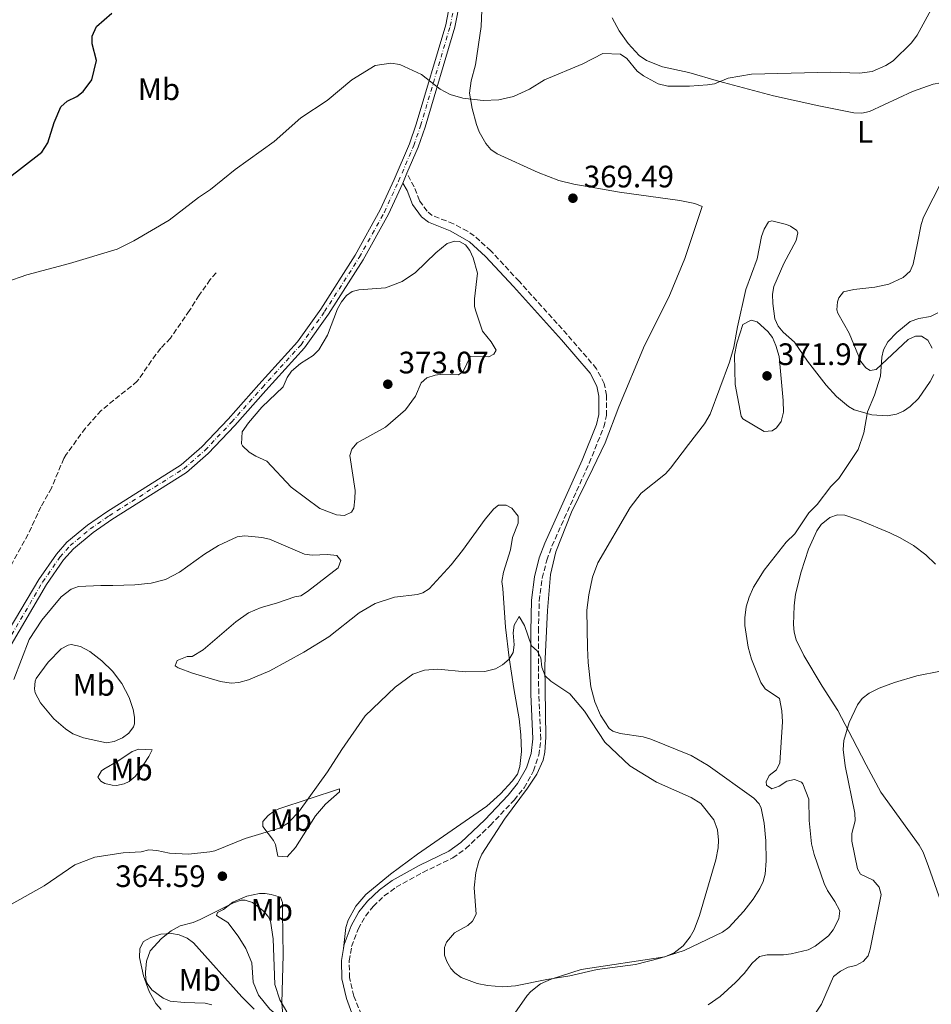
# Model space of a CAD drawing. Units: metres. Extents: x 625375 to 628853, y 4680975 to 4683349.
# Drawn here: x 627654 to 627948, y 4681705 to 4682023 of the extents above; entities that cross this region are included whole.
import ezdxf
from ezdxf.enums import TextEntityAlignment as Align

# ---------------------------------------------------------------- set-up
doc = ezdxf.new("R2010")
doc.units = ezdxf.units.M
doc.header["$MEASUREMENT"] = 0
doc.linetypes.add('DGN Style 3', pattern=[2.435890702152634, 1.739921930109024, -0.6959687720436097])
doc.linetypes.add('DGN Style 4', pattern=[2.7856150101045474, 1.391937544087219, -0.6959687720436097, 0.001739921930109024, -0.6959687720436097])
for name, color, linetype, lineweight in [('Barranco lineal', 142, 'DGN Style 3', 13), ('Camino', 7, 'DGN Style 3', 0), ('Cota de punto acotado terreno', 7, 'Continuous', 0), ('Curva de nivel directora', 30, 'Continuous', 30), ('Curva de nivel intermedia', 30, 'Continuous', 0), ('Eje pista pavimentada', 7, 'DGN Style 4', 0), ('Etiqueta de uso rústico', 92, 'Continuous', 0), ('Línea de cambio de uso (parcela vista)', 92, 'Continuous', 0), ('Línea de pista pavimentada', 7, 'Continuous', 0), ('Margen derecho', 7, 'Continuous', 0), ('pavimentado', 23, 'Continuous', 0), ('Punto acotado terreno (símbolo)', 7, 'Continuous', 0)]:
    doc.layers.add(name, color=color, linetype=linetype, lineweight=lineweight)
doc.styles.add('Style-Arial', font='arial.ttf')

# ---------------------------------------------------------------- blocks, each defined once
blk = doc.blocks.new('5PATER')
at = {"layer": 'Punto acotado terreno (símbolo)', "linetype": 'Continuous', "lineweight": 0}
h = blk.add_hatch(color=51, dxfattribs=at)
edge = h.paths.add_edge_path()
edge.add_ellipse((0, 0), major_axis=(-0.1095731443231308, -0.1110710700762829), ratio=0.9994222409660317, start_angle=0, end_angle=360)

msp = doc.modelspace()

# ---------------------------------------------------------------- linework, layer by layer
at = {"layer": 'Barranco lineal', "color": 142, "linetype": 'DGN Style 3', "lineweight": 13}
msp.add_polyline3d([(627717.0899999999, 4681941.17, 368.4400000000023), (627715.1900000004, 4681938.99, 368.3000000000029), (627711.6100000005, 4681933.939999999, 368.3899999999995), (627708.4600000001, 4681928.99, 367.8800000000047), (627702.3600000005, 4681920.08, 367.6100000000006), (627699.1900000004, 4681916.810000001, 367.8800000000047), (627697.6699999999, 4681914.82, 367.929999999993), (627691.6100000005, 4681906.15, 367.4700000000012), (627679.9299999997, 4681896.720000001, 367.1999999999971), (627674.8499999996, 4681891.050000001, 367.1999999999971), (627668.7000000002, 4681882.52, 367.1499999999942), (627667.9000000004, 4681881.26, 367.1999999999971), (627663.8899999997, 4681871.67, 367.0599999999977), (627660.4800000006, 4681865.619999999, 366.9199999999983), (627656.3399999999, 4681856.730000001, 366.9199999999983), (627649.1299999999, 4681843.539999999, 366.6499999999942)], dxfattribs=at)
at = {"layer": 'Camino', "color": 7, "linetype": 'DGN Style 3', "lineweight": 0}
msp.add_polyline3d([(627764.9799999993, 4681699.310000001, 362.8000000000029), (627761.6199999999, 4681707.54, 362.9700000000013), (627760.2199999985, 4681713.470000001, 363.0800000000018), (627760.1200000001, 4681718.91, 363.0800000000018), (627760.9099999992, 4681723.56, 363.0800000000018), (627763.0399999992, 4681729.230000001, 363.0899999999966), (627765.3599999994, 4681733.399999999, 363.1600000000036), (627767.8899999995, 4681736.56, 363.2100000000063), (627771.4699999981, 4681739.920000004, 363.1199999999953), (627775.3399999995, 4681742.780000002, 362.9600000000065), (627783.9400000004, 4681747.539999999, 363.0700000000069), (627793.6000000008, 4681752.219999999, 363.4900000000052), (627797.8200000009, 4681755.230000001, 363.6499999999943), (627805.7299999989, 4681762.690000001, 363.8300000000019), (627813.409999999, 4681770.850000001, 363.8999999999942), (627816.6200000009, 4681774.859999999, 363.8999999999942), (627819.7199999989, 4681780.280000002, 363.8999999999942), (627821.3999999977, 4681785.370000001, 363.8999999999942), (627822.019999999, 4681790.530000002, 363.8999999999942), (627821.3700000007, 4681805.149999999, 364.449999999997), (627821.2800000013, 4681825.330000003, 365.5500000000029), (627821.5599999984, 4681835.230000001, 365.5599999999978), (627822.4699999982, 4681842.550000002, 365.5299999999989), (627823.9799999992, 4681848.350000002, 365.7100000000063), (627825.6399999999, 4681852.940000001, 365.8699999999953), (627837.6899999997, 4681879.719999999, 366.6799999999931), (627842.4100000005, 4681891.420000002, 367.1600000000035), (627843.3099999991, 4681895.11, 367.3099999999978), (627843.3, 4681901.63, 367.5599999999977), (627842.5699999991, 4681905.460000001, 367.6199999999953), (627840.0700000003, 4681910.210000001, 367.6100000000007), (627830.5700000008, 4681921.260000002, 367.8399999999966), (627815.0399999984, 4681938.460000001, 368.4900000000052), (627805.9200000011, 4681948.280000003, 369.1300000000048), (627800.5599999989, 4681953.13, 369.5399999999936), (627798.3700000007, 4681954.630000001, 369.6300000000047), (627793.7899999986, 4681957.060000001, 369.679999999993), (627786.969999999, 4681959.710000001, 369.679999999993), (627785.2899999982, 4681961.059999999, 369.679999999993), (627782.8500000018, 4681964.510000003, 369.679999999993), (627781.0700000004, 4681968.969999999, 369.679999999993), (627778.7999999995, 4681973.340000001, 369.6999999999971)], dxfattribs=at)
at = {"layer": 'Curva de nivel directora', "color": 30, "linetype": 'Continuous', "lineweight": 30, "elevation": 375, "flags": 128}
msp.add_lwpolyline([(627649.2699999985, 4681971.180000001), (627660.7399999994, 4681980.220000001), (627662.76, 4681983.170000002), (627664.7200000003, 4681989.740000002), (627666.9600000001, 4681994.810000001), (627668.9200000003, 4681996.609999999), (627672.0699999996, 4681998.100000001), (627674.1699999984, 4681999.79), (627676.8999999998, 4682003.520000001), (627678.4399999998, 4682009.740000002), (627677.0599999985, 4682015.130000004), (627677.0499999997, 4682017.630000002), (627678.4399999998, 4682020.710000002), (627683.3599999994, 4682025.050000003)], dxfattribs=at)
at = {"layer": 'Curva de nivel intermedia', "color": 30, "linetype": 'Continuous', "lineweight": 0, "flags": 128}
for points, elevation in [([(627642.2800000013, 4681935.819999999), (627655.9800000007, 4681940.5), (627669.6900000013, 4681944.159999998), (627685.1000000007, 4681948.869999998), (627690.5600000012, 4681951.529999998), (627701.9900000021, 4681958.249999999), (627711.4600000002, 4681965.560000001), (627715.26, 4681968.09), (627723.2500000007, 4681974.579999999), (627735.8200000015, 4681983.609999999), (627744.5400000009, 4681991.29), (627753.01, 4681996.9), (627761.0000000007, 4682003.560000001), (627768.4999999999, 4682008.149999999), (627773.5700000013, 4682008.939999999), (627776.4400000013, 4682008.480000001), (627783.4599999998, 4682005.269999999), (627789.4900000005, 4682000.55), (627792.7400000002, 4681998.810000001), (627796.8799999999, 4681997.579999999), (627803.4300000012, 4681996.819999999), (627808.5000000006, 4681997.07), (627813.2200000013, 4681998.17), (627818.350000001, 4682000.49), (627823.2900000007, 4682003.489999999), (627835.6, 4682008.670000001), (627842.0900000008, 4682012.039999999), (627847.7700000005, 4682011.789999999), (627849.8800000005, 4682010.460000001), (627853.1900000008, 4682006.359999999), (627855.2100000014, 4682004.88), (627859.9500000001, 4682002.24), (627863.0700000003, 4682001.529999999), (627870.1300000012, 4682001.46), (627875.8800000001, 4682001.92), (627878.2000000002, 4682002.279999998), (627882.6500000004, 4682004.07), (627890.2000000009, 4682005.38), (627915.8200000006, 4682005.960000002), (627925.0400000006, 4682005.699999998), (627929.110000001, 4682006.27), (627933.5600000012, 4682008.119999998), (627935.9300000004, 4682009.71), (627941.8400000003, 4682015.480000001), (627943.690000001, 4682017.92), (627948.2100000005, 4682026.25)], 370.0000000000001), ([(627805.2599999995, 4681914.050000001), (627799.3499999997, 4681914.23), (627797.0000000006, 4681909.350000001), (627795.4100000013, 4681908.250000001), (627790.2999999995, 4681908.439999999), (627787.880000001, 4681908.13), (627785.200000001, 4681907.279999998), (627783.3500000003, 4681905.640000001), (627781.5300000008, 4681901.310000001), (627778.3700000005, 4681896.939999999), (627771.9000000017, 4681891.319999999), (627762.7100000007, 4681886.259999999), (627760.9500000017, 4681884.249999999), (627760.3200000012, 4681882.159999999), (627762.1000000006, 4681870.829999999), (627761.9500000007, 4681868.140000001), (627761.5800000018, 4681865.220000001), (627760.870000001, 4681863.890000002), (627758.5700000012, 4681862.800000001), (627756.0499999998, 4681863.009999998), (627750.6400000006, 4681865.08), (627741.3700000015, 4681871.929999999), (627733.4600000011, 4681880.4), (627729.9400000006, 4681881.96), (627727.8300000007, 4681883.289999999), (627725.6700000014, 4681885.26), (627725.3099999994, 4681885.92), (627725.5799999998, 4681889.789999999), (627727.6000000006, 4681892.75), (627731.8499999995, 4681897.850000001), (627738.7400000006, 4681904.41), (627740.0300000003, 4681907.390000001), (627741.4699999997, 4681909.449999998), (627744.4200000003, 4681911.869999999), (627748.5300000006, 4681914.509999999), (627750.2600000007, 4681916.310000001), (627753.1600000019, 4681921.060000001), (627756.3499999993, 4681929.519999999), (627757.6700000003, 4681931.859999998), (627759.2300000006, 4681933.850000001), (627761.1100000002, 4681935.140000001), (627763.2600000005, 4681935.71), (627771.8500000003, 4681936.38), (627777.2000000014, 4681938.350000001), (627781.5800000001, 4681941.249999999), (627788.070000001, 4681947.659999999), (627791.7900000003, 4681950.67), (627794.2500000013, 4681951.42), (627795.8200000003, 4681951.269999999), (627797.7100000014, 4681950.23), (627799.0900000005, 4681948.37), (627800.140000001, 4681946.09), (627801.6100000017, 4681941.11), (627800.6700000007, 4681932.8), (627800.6600000019, 4681930.279999998), (627801.0000000015, 4681928.77), (627803.2500000001, 4681922.350000001), (627806.0000000016, 4681918.899999999), (627807.6500000012, 4681916.239999999), (627806.870000001, 4681914.88), (627805.2599999995, 4681914.050000001)], 370.0000000000001), ([(627876.1799999997, 4681704.730000001), (627880.0100000007, 4681707.46), (627885.0100000009, 4681711.92), (627887.8099999992, 4681714.880000001), (627890.3399999995, 4681718.2), (627892.7100000011, 4681720.380000002), (627895.1800000009, 4681720.849999999), (627900.4500000014, 4681720.849999999), (627902.9200000013, 4681721.230000001), (627908.5100000015, 4681722.519999999), (627910.7000000019, 4681723.720000001), (627915.0600000005, 4681727.009999999), (627916.5700000017, 4681728.989999999), (627918.42, 4681732.569999999), (627918.6500000004, 4681735.109999999), (627917.0900000001, 4681738.079999999), (627914.6700000018, 4681741.630000001), (627913.61, 4681743.9), (627910.36, 4681753.27), (627909.5300000008, 4681756.699999998), (627908.810000001, 4681764.26), (627908.7000000015, 4681771.220000001), (627906.7900000004, 4681776.109999998), (627906.2899999997, 4681776.690000001), (627904.0400000011, 4681777.52), (627901.6100000015, 4681776.980000001), (627899.0900000002, 4681775.38), (627896.7099999997, 4681774.48), (627894.9500000007, 4681775.659999999), (627894.9400000017, 4681776.779999999), (627895.8499999992, 4681778.769999999), (627898.2300000018, 4681780.609999998), (627899.3499999995, 4681782.880000002), (627900.2100000001, 4681796.13), (627899.9999999999, 4681799.739999999), (627899.2500000012, 4681803.689999999), (627894.5599999995, 4681806.8), (627893.1900000017, 4681808.899999999), (627890.1900000019, 4681816.449999999), (627889.1000000011, 4681820.31), (627888.0400000017, 4681827.259999999), (627888.0000000015, 4681829.76), (627888.4400000018, 4681833.26), (627889.3499999993, 4681836.460000001), (627890.7500000007, 4681839.619999999), (627894.2000000018, 4681845.130000001), (627901.3099999997, 4681854.220000001), (627904.0999999993, 4681856.929999999), (627908.7300000006, 4681863.71), (627911.3600000013, 4681866.34), (627915.7400000001, 4681872.17), (627918.3700000008, 4681874.789999997), (627924.5900000014, 4681884.180000001), (627926.4900000013, 4681889.459999999), (627927.5900000011, 4681896.27), (627929.9100000011, 4681901.63), (627931.7999999998, 4681907.779999999), (627932.3000000005, 4681913.899999999), (627932.8000000013, 4681916.34), (627934.2400000007, 4681918.880000001), (627937.0700000004, 4681921.880000001), (627941.3900000011, 4681925.48), (627944.2499999999, 4681926.409999999), (627948.0200000005, 4681927.130000001), (627950.3200000006, 4681928.28)], 365.0000000000001), ([(627894.24, 4681889.949999999), (627887.3100000008, 4681894.079999999), (627886.7600000009, 4681894.88), (627884.9000000014, 4681905.119999999), (627884.650000001, 4681914.55), (627885.4199999998, 4681918.519999999), (627887.3800000001, 4681924.46), (627890.0399999999, 4681925.849999998), (627891.9300000009, 4681925.34), (627895.4000000021, 4681922.279999998), (627896.9600000001, 4681920.339999998), (627898.0500000009, 4681917.720000001), (627899.1000000014, 4681914.16), (627900.3900000011, 4681899.929999999), (627900.4500000014, 4681896.16), (627899.6900000015, 4681893.189999999), (627898.1800000005, 4681891.17), (627896.7800000012, 4681890.189999998), (627894.24, 4681889.949999999)], 370.0000000000001), ([(627650.9400000004, 4681737.21), (627661.5199999996, 4681743.220000001), (627671.4800000017, 4681750), (627677.860000001, 4681752.460000001), (627687.0699999998, 4681753.849999999), (627692.9200000016, 4681754.199999999), (627695.3600000001, 4681754.759999999), (627697.9000000015, 4681754.57), (627702.05, 4681753.739999999), (627708.1699999999, 4681753.429999999), (627715.1200000015, 4681754.119999999), (627716.6700000004, 4681754.479999999), (627726.4699999995, 4681758.42), (627737.650000002, 4681761.859999999), (627740.5100000009, 4681763.569999999), (627744.0700000015, 4681767.380000001), (627753.0999999995, 4681780), (627757.7199999995, 4681787.210000001), (627765.29, 4681798.080000001), (627774.9600000017, 4681807.350000001), (627780.7100000005, 4681811.59), (627784.4500000001, 4681812.84), (627788.7300000003, 4681813.13), (627797.6800000002, 4681812.27), (627803.9600000009, 4681812.399999999), (627807.3700000017, 4681813.32), (627809.6900000019, 4681814.519999999), (627811.8100000009, 4681816.36), (627813.0700000015, 4681818.52), (627813.4500000015, 4681821), (627813.140000001, 4681824.880000001), (627813.4600000004, 4681827.369999998), (627815.0400000007, 4681830.17), (627816.7700000008, 4681827.25), (627819.0199999993, 4681820.679999999), (627820.8900000001, 4681819.08), (627822.0200000012, 4681816.850000001), (627822.4300000002, 4681813.850000001), (627823.5099999999, 4681811.029999999), (627825.2900000013, 4681809.259999999), (627831.4300000013, 4681805.220000001), (627836.1600000008, 4681799.609999999), (627842.7700000004, 4681789.560000001), (627850.8100000003, 4681781.949999999), (627859.4900000017, 4681776.659999998), (627870.660000001, 4681771.75), (627873.7900000003, 4681769.819999999), (627878.0000000013, 4681764.470000001)], 365.0000000000001), ([(627931.400000002, 4681807.050000001), (627936.3399999995, 4681808.880000001), (627943.53, 4681811.069999999), (627951.2600000015, 4681812.48)], 359.9999999999999), ([(627911.0599999997, 4681702.33), (627912.7400000005, 4681704.939999999), (627916.650000002, 4681713.859999999), (627918.8600000005, 4681715.609999999), (627921.4199999997, 4681716.859999998), (627923.9000000008, 4681717.5), (627926.2099999997, 4681718.689999999), (627927.8600000015, 4681720.569999999), (627928.4699999995, 4681722.730000001), (627932.0700000003, 4681740.34), (627931.4100000008, 4681742.730000001), (627929.4999999999, 4681745.029999998), (627925.4299999997, 4681746.949999998), (627924.3700000001, 4681748.649999999), (627922.5900000009, 4681757.57), (627922.5500000007, 4681760.08), (627923.6100000001, 4681764.130000001), (627923.57, 4681766.63), (627920.4299999995, 4681781.949999999), (627919.7300000021, 4681787.210000001), (627919.9400000023, 4681790.13), (627921.7200000014, 4681795.929999998), (627924.4100000004, 4681801.65), (627925.9000000012, 4681803.65), (627928.1900000002, 4681805.41), (627931.400000002, 4681807.050000001)], 359.9999999999999), ([(627878.0000000013, 4681764.470000001), (627879.1700000003, 4681761.300000001), (627879.480000001, 4681757.949999998), (627879.3899999993, 4681755.46), (627878.6500000019, 4681751.630000002), (627873.3000000007, 4681733.550000001), (627871.5900000008, 4681728.92), (627870.3700000005, 4681726.74), (627868.0700000003, 4681723.77), (627865.1500000012, 4681721.49), (627862.1400000004, 4681720.24), (627835.1300000005, 4681716.13), (627825.4100000019, 4681713.060000001), (627821.9500000018, 4681711.480000001), (627818.8099999992, 4681709.08), (627817.6200000001, 4681707.779999999), (627812.9100000006, 4681701)], 365.0000000000001), ([(627715.6900000013, 4681704.789999999), (627713.5900000003, 4681705.33), (627706.8600000001, 4681705.499999999), (627702.2800000003, 4681705.96), (627699.9800000002, 4681706.930000001), (627696.3100000002, 4681709.63), (627694.7800000012, 4681711.67), (627694.3800000012, 4681712.829999999), (627694.2600000005, 4681715.33), (627694.6100000015, 4681718.81), (627695.7600000004, 4681722.140000001), (627699.4900000008, 4681726.180000001), (627702.610000001, 4681728.679999999), (627705.5100000001, 4681730.23), (627709.6900000023, 4681731.350000001), (627711.980000001, 4681732.359999999), (627722.7600000012, 4681737.74), (627725.1799999997, 4681738.529999998), (627726.5200000008, 4681738.600000001), (627728.860000001, 4681737.78), (627732.2100000017, 4681735.199999998), (627733.8900000004, 4681733.289999999), (627734.6900000004, 4681731.74), (627735.5000000017, 4681726.029999999), (627736.0499999993, 4681711.26), (627737.7300000002, 4681706.34), (627739.980000001, 4681702.509999999)], 365.0000000000001)]:
    msp.add_lwpolyline(points, dxfattribs=dict(at, elevation=elevation))
at = {"layer": 'Eje pista pavimentada', "color": 7, "linetype": 'DGN Style 4', "lineweight": 0}
msp.add_polyline3d([(627649.539999999, 4681821.780000002, 366.9400000000024), (627661.0199999989, 4681841.289999999, 367.1600000000035), (627666.6499999971, 4681849.370000001, 367.3000000000029), (627669.9599999995, 4681853.13, 367.3800000000048), (627676.4200000014, 4681858.469999999, 367.4700000000012), (627682.5700000004, 4681862.74, 367.5099999999948), (627706.6900000003, 4681877.930000001, 368.3099999999977), (627713.5399999989, 4681883.870000001, 368.4700000000012), (627722.1000000018, 4681892.940000001, 369.2599999999948), (627732.0500000007, 4681904.16, 370.1199999999953), (627744.5499999998, 4681917.960000004, 370.0700000000069), (627752.1900000018, 4681928.670000004, 369.8699999999954), (627763.379999999, 4681946.170000004, 369.8399999999965), (627771.5199999996, 4681960.84, 369.6499999999941), (627776.0700000003, 4681970.770000001, 369.6399999999995), (627780.9699999976, 4681982.280000002, 369.8899999999995), (627783.2199999985, 4681988.730000001, 369.9900000000054), (627792.7899999995, 4682020.899999999, 370.1000000000058), (627794.4600000014, 4682029.63, 370.2100000000063)], dxfattribs=at)
at = {"layer": 'Línea de cambio de uso (parcela vista)', "color": 92, "linetype": 'Continuous', "lineweight": 0}
for points in [[(627868.3899999997, 4681722.279999999, 365.4700000000012), (627860.6600000003, 4681719.800000001, 365.1900000000023), (627852.7000000002, 4681717.77, 365.0599999999977), (627840.3099999997, 4681716.109999999, 365.1199999999953), (627831.4299999997, 4681714.16, 365.2700000000041), (627824.0199999996, 4681712.960000001, 365.3099999999977), (627813.9100000003, 4681710.890000001, 364.1499999999942), (627809.8200000003, 4681710.539999999, 363.679999999993), (627804.8499999996, 4681710.939999999, 363.3800000000047), (627801.4699999997, 4681711.640000001, 363.2400000000052), (627796.3200000003, 4681713.609999999, 363.0599999999977), (627794.2999999998, 4681715.050000001, 363.0200000000041), (627792.9900000002, 4681716.51, 362.9900000000052), (627791.6399999997, 4681718.710000001, 362.9499999999971), (627790.9500000002, 4681720.75, 362.929999999993), (627790.9000000004, 4681723.24, 363.0200000000041), (627791.54, 4681725.029999999, 363.1300000000047), (627794.1200000001, 4681728.02, 363.2700000000041), (627798.4600000001, 4681730.41, 363.1100000000006), (627799.9699999997, 4681731.720000001, 363.0599999999977), (627801.1399999997, 4681734.039999999, 363.0899999999965), (627800.4600000001, 4681742.560000001, 363.4100000000035), (627801.04, 4681747.49, 363.4100000000035), (627801.9699999997, 4681751.119999999, 363.6100000000006), (627803.0099999999, 4681753.390000001, 363.679999999993), (627810.29, 4681764.699999999, 363.679999999993), (627817.7999999998, 4681774.689999999, 363.8899999999995), (627820.7199999997, 4681779.199999999, 363.929999999993), (627822.7599999999, 4681783.800000001, 363.9600000000065), (627823.3700000001, 4681786.4, 363.9700000000012), (627823.6699999999, 4681791.16, 364.0299999999988), (627823.3499999996, 4681814.33, 365.0399999999936), (627824.1699999999, 4681832.130000001, 365.8000000000029), (627825.1500000004, 4681843.730000001, 366.0299999999988), (627826.9100000003, 4681851.039999999, 366.1399999999995), (627831.9500000002, 4681863.890000001, 366.3800000000047), (627838.8399999999, 4681878.02, 366.820000000007), (627842.8700000001, 4681886.310000001, 367.3999999999942), (627847.29, 4681897.869999999, 367.4700000000012), (627855.5199999996, 4681917.689999999, 368.3600000000006), (627863.3799999999, 4681933.32, 368.7299999999959), (627868.5800000001, 4681945.77, 368.4100000000035), (627874.1799999997, 4681962.609999999, 367.9499999999971), (627871.8700000001, 4681963.560000001, 367.8800000000047), (627866.9800000006, 4681964.58, 368.1699999999983), (627847.5199999996, 4681967.289999999, 368.4700000000012), (627832.7300000006, 4681969.83, 369.0500000000029), (627827.8799999999, 4681971.01, 369.25), (627821.1699999999, 4681973.619999999, 369.4700000000012), (627807.9500000002, 4681979.640000001, 369.8800000000047), (627805.9100000003, 4681981.060000001, 369.8899999999995), (627804.2400000002, 4681982.970000001, 369.8800000000047), (627802.1399999997, 4681986.779999999, 369.8899999999995), (627801.2400000002, 4681989.109999999, 369.9100000000035), (627799.8499999996, 4681994.279999999, 369.9499999999971), (627799.0199999996, 4681999.26, 369.9900000000052), (627799.5899999999, 4682003.26, 370.1100000000006), (627800.9400000004, 4682008.41, 370.429999999993), (627802.7699999996, 4682020.789999999, 370.4100000000035), (627803.04, 4682026.039999999, 370.6399999999995)], [(627845.1200000001, 4682023.59, 370.4799999999959), (627847.3799999999, 4682019.310000001, 370.1499999999942), (627850.2800000003, 4682015.24, 369.9499999999971), (627853.8300000001, 4682011.390000001, 370.1399999999995), (627856.1900000004, 4682009.82, 370.2100000000065), (627861.3399999999, 4682007.710000001, 370.2200000000012), (627869.9000000004, 4682005.869999999, 370.0099999999948), (627879.4600000001, 4682003.07, 369.8099999999977), (627897.2599999999, 4681998.42, 368.8399999999965), (627911.8899999997, 4681995.119999999, 368.5200000000041), (627923.2699999996, 4681992.91, 368.3600000000006), (627925.7599999999, 4681992.82, 368.4100000000035), (627928.25, 4681993.32, 368.4900000000052), (627942.2000000002, 4681999.74, 368.3399999999965), (627948.8600000005, 4682002.180000001, 368.2899999999936), (627951.3499999996, 4682002.539999999, 368.2899999999936), (627953.8399999999, 4682002.470000001, 368.2899999999936), (627957.7199999997, 4682001.82, 368.3500000000058), (627959.25, 4682001.02, 368.3600000000006), (627960.7199999997, 4681998.91, 368.320000000007), (627960.9400000004, 4681997.76, 368.2899999999936), (627961.0499999998, 4681991.310000001, 368.1499999999942), (627960.7400000002, 4681989.880000001, 368.0899999999965), (627959.4600000001, 4681987.24, 367.9499999999971)], [(627955.0199999996, 4681977.32, 367.6100000000006), (627945.79, 4681959.130000001, 366.570000000007), (627944.9699999997, 4681956.779999999, 366.3600000000006), (627943.7599999999, 4681950.74, 365.8800000000047), (627942.4100000003, 4681943.980000001, 365.9499999999971), (627941.3899999997, 4681941.710000001, 365.8699999999953), (627939.2000000002, 4681939.66, 365.820000000007), (627934.5599999997, 4681937.539999999, 366.0299999999988), (627930.0499999998, 4681936.57, 366.2299999999959), (627923.1699999999, 4681935.800000001, 366.5), (627919.9000000004, 4681935.100000001, 366.6399999999995), (627918.3700000001, 4681933.15, 367.0299999999988), (627917.9800000006, 4681931.789999999, 367.2599999999948), (627917.75, 4681929.24, 367.4900000000052), (627918.04, 4681928.180000001, 367.4700000000012), (627921.75, 4681921.67, 366.8500000000058), (627925.5, 4681912.539999999, 365.9499999999971), (627927.0999999996, 4681910.550000001, 365.679999999993), (627928.5, 4681909.630000001, 365.4700000000012), (627930.4699999997, 4681909.99, 364.9900000000052), (627940.8200000003, 4681919.67, 364.2299999999959), (627943.1799999997, 4681920.75, 364.1900000000023), (627945.0700000003, 4681920.720000001, 364.1600000000035), (627947.1799999997, 4681919.390000001, 364.1000000000058), (627948.5099999999, 4681916.83, 364.0599999999977)], [(627949.0999999996, 4681908.300000001, 363.4799999999959), (627947.8700000001, 4681906.07, 363.4700000000012), (627944.0899999999, 4681900.609999999, 363.5399999999936), (627941.4800000006, 4681898.02, 363.679999999993), (627939.3099999997, 4681896.550000001, 363.9199999999983), (627937.0199999996, 4681895.560000001, 364.2599999999948), (627933.9800000006, 4681894.949999999, 364.6499999999942), (627929, 4681895.300000001, 364.8899999999995), (627923.3300000001, 4681896.949999999, 365.7599999999948), (627921.4600000001, 4681898.029999999, 366.0899999999965), (627917.6600000003, 4681901.289999999, 366.8000000000029), (627914.3200000003, 4681904.91, 367.4900000000052), (627908.2100000001, 4681912.65, 368.679999999993), (627904.0700000003, 4681918.77, 369.2599999999948), (627900.3600000005, 4681922.039999999, 369.2799999999988), (627898.7400000002, 4681923.939999999, 369.2599999999948), (627897.7300000006, 4681926.34, 369.2299999999959), (627897, 4681931.25, 369.0800000000018), (627896.9699999997, 4681934.279999999, 368.8699999999953), (627897.3399999999, 4681936.76, 368.6300000000047), (627900.6299999999, 4681944.17, 367.7799999999988), (627904.5499999998, 4681951.600000001, 367.0599999999977), (627905.1500000004, 4681954.140000001, 367.0299999999988), (627904.8300000001, 4681954.880000001, 367.0599999999977), (627902.79, 4681956.310000001, 367.1900000000023), (627901.5099999999, 4681956.800000001, 367.2599999999948), (627896.6699999999, 4681958.029999999, 367.3999999999942), (627895.5899999999, 4681957.699999999, 367.3300000000018), (627894.1900000004, 4681955.33, 367.3800000000047), (627893.3899999997, 4681952.930000001, 367.4700000000012), (627892.0300000003, 4681945.720000001, 367.9600000000065), (627888.3099999997, 4681935.859999999, 368.9900000000052), (627885.6200000001, 4681923.74, 370.1499999999942), (627884.4100000003, 4681917.15, 369.8800000000047), (627883.0499999998, 4681912.350000001, 369.7599999999948), (627876.7599999999, 4681895.58, 369.0599999999977), (627874.9400000004, 4681892.390000001, 368.8399999999965), (627869.79, 4681885.75, 368.2899999999936), (627864.0099999999, 4681878.109999999, 368.2899999999936), (627862.3200000003, 4681876.289999999, 368.179999999993), (627854.5, 4681870.02, 367.5599999999977), (627850.9199999999, 4681865.439999999, 367.5500000000029), (627840.5199999996, 4681847.550000001, 367.1199999999953), (627838.75, 4681842.880000001, 367.0399999999936), (627837.5499999998, 4681837.16, 366.9600000000065), (627836.9199999999, 4681832.199999999, 366.9400000000023), (627837.1100000005, 4681820.050000001, 366.5899999999965), (627837.4100000003, 4681815.34, 366.5), (627838.1900000004, 4681807.470000001, 365.8899999999995), (627839.4800000006, 4681802.66, 365.7799999999988), (627841.2999999998, 4681798.34, 365.7100000000065), (627844.1100000005, 4681793.99, 365.6699999999983), (627845.2999999998, 4681793.140000001, 365.679999999993), (627847.7100000001, 4681792.380000001, 365.7700000000041), (627855.1699999999, 4681791.32, 365.8899999999995), (627857.5700000003, 4681790.609999999, 365.9499999999971), (627870.6799999997, 4681785.25, 366.0200000000041), (627876.0899999999, 4681782.02, 365.9400000000023), (627890.9299999997, 4681771.529999999, 366.1600000000035), (627892.6299999999, 4681769.67, 366.2100000000065), (627893.2800000003, 4681768.279999999, 366.2299999999959), (627894.2800000003, 4681763.380000001, 366.2899999999936), (627894.7300000006, 4681757.74, 366.3600000000006), (627894.8499999996, 4681751.24, 366.6399999999995), (627894.5899999999, 4681746.970000001, 366.6399999999995), (627893.9299999997, 4681744.57, 366.6399999999995), (627892.8300000001, 4681742.310000001, 366.6399999999995), (627890.6600000003, 4681738.91, 366.6199999999953), (627887.6399999997, 4681734.980000001, 366.4700000000012), (627882.8099999997, 4681729.74, 365.9700000000012), (627880.8200000003, 4681728.26, 365.7700000000041), (627868.3899999997, 4681722.279999999, 365.4700000000012)], [(627758.2800000003, 4681722.980000001, 363.0800000000018), (627759.04, 4681729.720000001, 363.1000000000058), (627759.7800000003, 4681732.100000001, 363.1000000000058), (627762.2300000006, 4681736.600000001, 363.1399999999995), (627765.4600000001, 4681740.4, 363.3099999999977), (627773.4299999997, 4681746.930000001, 363.4900000000052), (627782.1500000004, 4681753.359999999, 363.429999999993), (627804.6500000004, 4681768.9, 364), (627808.9800000006, 4681772.91, 364.0399999999936), (627812.7800000003, 4681776.949999999, 363.9799999999959), (627814.54, 4681779.279999999, 363.8600000000006), (627815.2800000003, 4681781.680000001, 363.8999999999942), (627815.79, 4681786.600000001, 364.1399999999995), (627815.6299999999, 4681791.99, 364.3099999999977), (627815.0300000003, 4681797.09, 364.3399999999965), (627813.2800000003, 4681806.930000001, 364.5200000000041), (627811.8399999999, 4681816.84, 364.9799999999959), (627810.6500000004, 4681826.76, 365.5099999999948), (627809.7999999998, 4681839.220000001, 366.1999999999971), (627809.4299999997, 4681841.51, 366.1300000000047), (627809.9500000002, 4681844.52, 366.2400000000052), (627812.2300000006, 4681851.730000001, 366.5399999999936), (627812.9000000004, 4681855.66, 366.6199999999953), (627814.7199999997, 4681860.300000001, 367.0899999999965), (627814.6900000004, 4681862.59, 366.9499999999971), (627812.6799999997, 4681865.189999999, 367.0899999999965), (627810.8899999997, 4681866.189999999, 367.1600000000035), (627808.4000000004, 4681866.109999999, 366.8899999999995), (627806.8499999996, 4681864.939999999, 366.75), (627804.0199999996, 4681861.600000001, 366.5399999999936), (627796.7199999997, 4681851.470000001, 366.1600000000035), (627793.04, 4681846.84, 366.1000000000058), (627786.0199999996, 4681839.16, 366.0500000000029), (627783.8899999997, 4681837.83, 366.0599999999977), (627782.1799999997, 4681837.27, 366.0800000000018), (627774.7199999997, 4681836.380000001, 366.2700000000041), (627768.5, 4681834.4, 366.3300000000018), (627763.3499999996, 4681831.350000001, 366.320000000007), (627753.5899999999, 4681823.58, 366.1999999999971), (627745.4299999997, 4681818.66, 366.070000000007), (627734.4600000001, 4681812.67, 365.8899999999995), (627727.5499999998, 4681809.720000001, 365.8500000000058), (627724.4400000004, 4681808.810000001, 365.9199999999983), (627721.9800000006, 4681808.65, 365.9900000000052), (627718.5, 4681809.220000001, 365.8600000000006), (627709.5300000003, 4681811.91, 366.25), (627704.8399999999, 4681813.630000001, 366.5399999999936), (627703.8499999996, 4681814.27, 366.6100000000006), (627704.4800000006, 4681815.92, 366.820000000007), (627707.7400000002, 4681817.289999999, 366.75), (627709.3799999999, 4681817.310000001, 366.8899999999995), (627712.9400000004, 4681819.449999999, 366.9700000000012), (627723.4600000001, 4681828.5, 367.3699999999953), (627727.54, 4681831.380000001, 367.7799999999988), (627731.6699999999, 4681833.07, 367.8300000000018), (627736.6799999997, 4681834.470000001, 367.9199999999983), (627742.5599999997, 4681836.529999999, 368.679999999993), (627744.5199999996, 4681836.880000001, 368.6100000000006), (627746.6900000004, 4681838.26, 368.6999999999971), (627756.5300000003, 4681845.930000001, 369.1600000000035), (627757.4699999997, 4681848.25, 369.0899999999965), (627756.1399999997, 4681849.869999999, 369.0200000000041), (627753.0899999999, 4681850.16, 369.0200000000041), (627748.1100000005, 4681849.980000001, 368.5500000000029), (627745.6299999999, 4681850.369999999, 368.3300000000018), (627734.3700000001, 4681855.119999999, 368.0599999999977), (627731.9400000004, 4681855.730000001, 367.9499999999971), (627726.3600000005, 4681856.279999999, 367.7299999999959), (627723.8799999999, 4681855.939999999, 367.6399999999995), (627717.9000000004, 4681853.130000001, 367.4900000000052), (627713.3200000003, 4681850.34, 367.3500000000058), (627705.2300000006, 4681844.480000001, 366.9900000000052), (627700.79, 4681842.119999999, 366.8899999999995), (627696.0700000003, 4681840.970000001, 367.0099999999948), (627690.8399999999, 4681840.430000001, 367.1399999999995), (627683.75, 4681840.220000001, 366.820000000007), (627679.8099999997, 4681840.16, 367.0899999999965), (627672.6200000001, 4681839.92, 366.929999999993), (627670.2599999999, 4681839.029999999, 366.929999999993), (627667.0499999998, 4681836.51, 367), (627660.8200000003, 4681829, 367.0200000000041), (627656.7300000006, 4681822.74, 366.929999999993), (627651.6799999997, 4681809.859999999, 366.7899999999936)], [(627958.6799999997, 4681717.380000001, 355.4600000000065), (627947.3899999997, 4681749.430000001, 356.4600000000065), (627945.5899999999, 4681754.09, 357.0200000000041), (627944.3300000001, 4681756.27, 357.2799999999988), (627931.9199999999, 4681773.480000001, 358.7299999999959), (627927.1900000004, 4681782.27, 359.070000000007), (627922.79, 4681790.730000001, 359.8999999999942), (627918.0599999997, 4681799.850000001, 360.3099999999977), (627913.0099999999, 4681807.65, 361.4100000000035), (627907.04, 4681817.58, 362), (627904.5800000001, 4681822.609999999, 362.3800000000047), (627903.9299999997, 4681825.100000001, 362.5200000000041), (627903.7300000006, 4681827.58, 362.6600000000035), (627903.8899999997, 4681833.619999999, 363), (627904.3499999996, 4681837.380000001, 363.1999999999971), (627906.2000000002, 4681844.65, 363.5099999999948), (627908.5999999996, 4681851.930000001, 363.6399999999995), (627911.25, 4681857.83, 363.679999999993), (627912.6600000003, 4681859.9, 363.6900000000023), (627915.4500000002, 4681862.17, 363.679999999993), (627917.9199999999, 4681863.050000001, 363.570000000007), (627920.3600000005, 4681862.9, 363.3399999999965), (627925.0300000003, 4681861.26, 362.6600000000035), (627934.8300000001, 4681857.180000001, 361.6199999999953), (627938.2000000002, 4681855.630000001, 361.4100000000035), (627942.5199999996, 4681853.140000001, 361.2599999999948), (627946.4900000002, 4681850.08, 361.1300000000047), (627949.6299999999, 4681847.100000001, 360.9799999999959)], [(627681.7000000002, 4681789.42, 366.9900000000052), (627674.2599999999, 4681790.960000001, 367.1100000000006), (627670.79, 4681792.310000001, 367.0500000000029), (627668.4299999997, 4681793.859999999, 366.929999999993), (627664.6500000004, 4681797.119999999, 366.8699999999953), (627660.3700000001, 4681802.279999999, 366.8600000000006), (627658.6799999997, 4681805.550000001, 366.8999999999942), (627658.3799999999, 4681806.83, 366.929999999993), (627658.6299999999, 4681809.310000001, 367.1000000000058), (627658.9900000002, 4681810.119999999, 367.1399999999995), (627662.7800000003, 4681815.380000001, 367.1100000000006), (627667.0499999998, 4681819.77, 367.2100000000065), (627669.3099999997, 4681820.970000001, 367.1100000000006), (627670.3099999997, 4681821.130000001, 367.070000000007), (627673.2699999996, 4681820.52, 366.929999999993), (627676.25, 4681818.92, 366.929999999993), (627680.1799999997, 4681815.82, 366.8999999999942), (627683.5700000003, 4681812.470000001, 366.8600000000006), (627686.6100000005, 4681808.52, 366.7700000000041), (627689.0199999996, 4681804.029999999, 366.6900000000023), (627690.3200000003, 4681800.100000001, 366.6499999999942), (627690.7300000006, 4681797.619999999, 366.6699999999983), (627690.7199999997, 4681795.52, 366.7200000000012), (627690.4100000003, 4681794.529999999, 366.7899999999936), (627688.8499999996, 4681792.539999999, 366.8300000000018), (627686.8499999996, 4681791.039999999, 366.8500000000058), (627684.1299999999, 4681789.77, 366.929999999993), (627681.7000000002, 4681789.42, 366.9900000000052)], [(627684.9299999997, 4681775.630000001, 366.0299999999988), (627683.4800000006, 4681775.710000001, 366.1000000000058), (627681.0999999996, 4681776.210000001, 366.1199999999953), (627679.8499999996, 4681776.970000001, 366.1699999999983), (627678.8499999996, 4681778.27, 366.3099999999977), (627680.0999999996, 4681780.369999999, 366.5200000000041), (627680.7800000003, 4681780.92, 366.5899999999965), (627685.6600000003, 4681783.619999999, 366.6499999999942), (627689.9400000004, 4681786.619999999, 366.6100000000006), (627692.1600000003, 4681787.33, 366.5899999999965), (627696.4299999997, 4681787.07, 366.2400000000052), (627695.3700000001, 4681784.91, 366.0299999999988), (627692.1799999997, 4681780.029999999, 365.8500000000058), (627690.9900000002, 4681778.449999999, 365.8300000000018), (627689.0599999997, 4681776.869999999, 365.8500000000058), (627687.4100000003, 4681776.100000001, 365.8999999999942), (627684.9299999997, 4681775.630000001, 366.0299999999988)], [(627740.0599999997, 4681752.57, 364.5200000000041), (627737.0899999999, 4681752.720000001, 364.5200000000041), (627736.29, 4681756.51, 364.6600000000035), (627735.6200000001, 4681757.810000001, 364.929999999993), (627732.2599999999, 4681762.350000001, 364.8699999999953), (627732.2400000002, 4681763.99, 364.8699999999953), (627733.9299999997, 4681765.949999999, 364.8899999999995), (627735.9900000002, 4681767.4, 364.9199999999983), (627737.4299999997, 4681768.01, 364.929999999993), (627757.0199999996, 4681774.550000001, 364.6600000000035), (627757.0300000003, 4681773.57, 364.4499999999971), (627752.5, 4681769.560000001, 364.5200000000041), (627749.2100000001, 4681765.789999999, 364.4799999999959), (627742.7800000003, 4681755.539999999, 364.4499999999971), (627740.0599999997, 4681752.57, 364.5200000000041)], [(627738.8099999997, 4681700.100000001, 365.4799999999959), (627737.1500000004, 4681701.050000001, 365.4799999999959), (627734.4900000002, 4681703.310000001, 365.6900000000023), (627730.8099999997, 4681707.850000001, 366.0399999999936), (627729.0999999996, 4681712.09, 365.9700000000012), (627728.6799999997, 4681718.32, 365.6900000000023), (627726.7199999997, 4681722.890000001, 365.3999999999942), (627724.2599999999, 4681726.970000001, 365.2200000000012), (627720.9299999997, 4681731.33, 365.2100000000065), (627717.2800000003, 4681733.57, 365), (627717.5999999996, 4681734.560000001, 365), (627719.5499999998, 4681735.57, 364.8699999999953), (627722.4699999997, 4681737.92, 364.8000000000029), (627727.0599999997, 4681739.880000001, 364.6900000000023), (627731.1600000003, 4681740.710000001, 364.6699999999983), (627732.9299999997, 4681740.699999999, 364.6600000000035), (627734.9000000004, 4681740.41, 364.4499999999971), (627737.8700000001, 4681739.470000001, 364.3099999999977), (627738.5499999998, 4681737.84, 364.3099999999977), (627738.5999999996, 4681734.550000001, 364.25), (627738.8099999997, 4681720.77, 364.6600000000035), (627738.4000000004, 4681705.34, 365.2799999999988), (627738.8099999997, 4681700.100000001, 365.4799999999959)], [(627699.3499999996, 4681703.27, 364.3399999999965), (627697.5999999996, 4681705.220000001, 364.25), (627695.4600000001, 4681709.09, 364.2400000000052), (627693.6799999997, 4681714.09, 364.429999999993), (627692.3200000003, 4681720.029999999, 364.7299999999959), (627692.4900000002, 4681722.960000001, 364.8800000000047), (627693.6900000004, 4681725.180000001, 364.929999999993), (627695.9600000001, 4681726.529999999, 365), (627699.2300000006, 4681727.560000001, 365), (627702.6399999997, 4681727.77, 365.070000000007), (627705.1399999997, 4681727.33, 365.1399999999995), (627707.79, 4681726.279999999, 365.2899999999936), (627709.7699999996, 4681724.77, 365.4199999999983), (627725.4699999997, 4681707.289999999, 366.0299999999988), (627729.3700000001, 4681703.289999999, 365.7899999999936)]]:
    msp.add_polyline3d(points, dxfattribs=at)
at = {"layer": 'Línea de pista pavimentada', "color": 7, "linetype": 'Continuous', "lineweight": 0, "extrusion": (-0.006748598248443561, -0.01587905471335503, 0.9998511449426316), "elevation": -78212.29277413432, "flags": 128}
msp.add_lwpolyline([(-1253545.809542677, 4553839.564949046), (-1253545.809542678, 4553843.042476903)], dxfattribs=at)
at = {"layer": 'Línea de pista pavimentada', "color": 7, "linetype": 'Continuous', "lineweight": 0}
for points in [[(627778.7999999995, 4681973.340000001, 369.6999999999971), (627782.3700000013, 4681981.739999998, 369.8899999999995), (627784.649999999, 4681988.27, 369.9900000000054), (627794.2499999991, 4682020.539999999, 370.1000000000058), (627795.9400000012, 4682029.38, 370.2100000000063), (627800.4499999996, 4682058.56, 371.1600000000036), (627803.2099999998, 4682069.550000003, 371.429999999993), (627806.9299999992, 4682086.700000001, 372.2599999999947), (627810.8399999986, 4682101.16, 373.1399999999995), (627813.0300000012, 4682111.25, 373.4999999999999), (627815.9899999984, 4682133.300000002, 374.0399999999936), (627827.8199999993, 4682196.730000002, 376.3999999999942), (627829.6200000008, 4682203.13, 376.6000000000058), (627832.6799999987, 4682211.899999999, 376.8699999999954), (627841.9999999992, 4682236.050000001, 377.2599999999948), (627851.1000000008, 4682258.860000002, 377.0099999999949), (627856.8000000005, 4682275.41, 376.7400000000052), (627876.1399999994, 4682323.870000001, 375.6100000000007), (627890.2800000013, 4682359.02, 375.4600000000063), (627895.9699999976, 4682371.480000001, 375.4199999999984), (627905.989999998, 4682390.560000001, 375.3500000000059), (627917.3400000005, 4682414.199999999, 375.1900000000024), (627920.9999999994, 4682420.63, 375.070000000007), (627924.8099999982, 4682426.27, 374.9499999999971)], [(627648.2299999992, 4681822.510000002, 366.9400000000024), (627659.7600000005, 4681842.100000002, 367.1600000000035), (627665.469999999, 4681850.300000002, 367.3000000000029), (627668.909999999, 4681854.210000001, 367.3800000000048), (627675.5100000018, 4681859.670000004, 367.4700000000012), (627681.739999999, 4681863.989999999, 367.5099999999948), (627705.7899999997, 4681879.130000001, 368.3099999999977), (627712.4999999995, 4681884.950000001, 368.4700000000012), (627720.9899999987, 4681893.95, 369.2599999999948), (627730.9299999987, 4681905.160000001, 370.1199999999953), (627743.3799999985, 4681918.899999999, 370.0700000000069), (627750.9499999991, 4681929.510000002, 369.8699999999954), (627762.0899999993, 4681946.940000001, 369.8399999999965), (627770.1799999984, 4681961.52, 369.6499999999941), (627774.7100000014, 4681971.38, 369.6399999999995), (627779.5700000006, 4681982.82, 369.8899999999995), (627781.7899999979, 4681989.190000001, 369.9900000000054), (627791.3199999987, 4682021.260000002, 370.1000000000058), (627792.9799999995, 4682029.9, 370.2100000000063)], [(627650.850000001, 4681821.050000002, 366.9400000000024), (627662.2800000017, 4681840.480000002, 367.1600000000035), (627667.8200000006, 4681848.440000001, 367.3000000000029), (627671.0100000001, 4681852.050000002, 367.3800000000048), (627677.3200000002, 4681857.270000001, 367.4700000000012), (627683.3999999975, 4681861.489999998, 367.5099999999948), (627707.5899999988, 4681876.719999999, 368.3099999999977), (627714.5699999994, 4681882.79, 368.4700000000012), (627723.2100000005, 4681891.930000001, 369.2599999999948), (627733.1700000005, 4681903.160000001, 370.1199999999953), (627745.7199999989, 4681917.02, 370.0700000000069), (627753.4300000002, 4681927.830000003, 369.8699999999954), (627764.6700000009, 4681945.399999999, 369.8399999999965), (627772.8599999984, 4681960.16, 369.6499999999941), (627777.4400000004, 4681970.140000001, 369.6399999999995)]]:
    msp.add_polyline3d(points, dxfattribs=at)
at = {"layer": 'Margen derecho', "color": 7, "linetype": 'Continuous', "lineweight": 0}
for points in [[(627758.2800000005, 4681722.980000001, 363.0800000000018), (627758.4899999984, 4681724.219999999, 363.0800000000018), (627760.7600000015, 4681730.29, 363.0899999999966), (627763.2800000006, 4681734.800000001, 363.1600000000036), (627766.05, 4681738.260000003, 363.2100000000063), (627769.8699999999, 4681741.840000002, 363.1199999999953), (627773.9800000006, 4681744.88, 362.9600000000065), (627782.7800000003, 4681749.760000003, 363.0700000000069), (627792.3200000002, 4681754.380000001, 363.4900000000052), (627796.2299999995, 4681757.170000004, 363.6499999999943), (627803.9699999976, 4681764.45, 363.8300000000019), (627811.5300000014, 4681772.49, 363.8999999999942), (627814.5399999978, 4681776.260000004, 363.8999999999942), (627817.4200000011, 4681781.300000001, 363.8999999999942), (627818.9400000012, 4681785.91, 363.8999999999942), (627819.52, 4681790.63, 363.8999999999942), (627818.8699999995, 4681805.09, 364.449999999997), (627818.7800000003, 4681825.350000002, 365.5500000000029), (627819.0599999973, 4681835.420000002, 365.5599999999978), (627820.0100000018, 4681843.030000002, 365.5299999999989), (627821.5699999996, 4681849.09, 365.7100000000063), (627823.3199999998, 4681853.88, 365.8699999999953), (627835.3899999999, 4681880.699999999, 366.6799999999931), (627840.03, 4681892.180000001, 367.1600000000035), (627840.8099999978, 4681895.410000003, 367.3099999999978), (627840.8000000013, 4681901.38, 367.5599999999977), (627840.1900000009, 4681904.620000001, 367.6199999999953), (627838.0000000005, 4681908.789999999, 367.6100000000007), (627828.6900000009, 4681919.600000003, 367.8399999999966), (627813.199999999, 4681936.780000003, 368.4900000000052), (627804.1599999998, 4681946.500000001, 369.1300000000048), (627798.9999999988, 4681951.170000004, 369.5399999999936), (627792.7499999994, 4681954.780000002, 369.679999999993), (627785.7100000007, 4681957.510000002, 369.679999999993), (627783.4499999987, 4681959.32, 369.679999999993), (627780.6299999978, 4681963.31, 369.679999999993), (627778.8199999996, 4681967.840000001, 369.679999999993), (627777.4400000004, 4681970.140000001, 369.6399999999995)], [(627768.7600000014, 4681688.270000001, 362.8000000000029), (627762.760000002, 4681698.13, 362.8000000000029), (627760.9699999995, 4681702.010000003, 362.8000000000029), (627759.2199999993, 4681706.82, 362.9700000000013), (627757.7199999974, 4681713.149999999, 363.0800000000018), (627757.6200000012, 4681719.09, 363.0800000000018), (627758.2800000005, 4681722.980000001, 363.0800000000018)]]:
    msp.add_polyline3d(points, dxfattribs=at)
at = {"layer": 'pavimentado', "color": 23, "linetype": 'Continuous', "lineweight": 0}
for points in [[(627648.2299999996, 4681822.510000001, 366.9400000000023), (627659.7600000009, 4681842.100000001, 367.1600000000035), (627665.4699999995, 4681850.300000001, 367.3000000000029), (627668.9099999995, 4681854.21, 367.3800000000047), (627675.5100000022, 4681859.670000004, 367.4700000000012), (627681.7399999994, 4681863.989999999, 367.5099999999948), (627705.79, 4681879.13, 368.3099999999977), (627712.5, 4681884.95, 368.4700000000012), (627720.9899999994, 4681893.949999999, 369.2599999999948), (627730.9299999991, 4681905.160000001, 370.1199999999953), (627743.3799999991, 4681918.899999999, 370.070000000007), (627750.9499999996, 4681929.510000001, 369.8699999999953), (627762.0899999997, 4681946.940000001, 369.8399999999965), (627770.1799999989, 4681961.519999999, 369.6499999999942), (627774.7100000018, 4681971.379999998, 369.6399999999995), (627779.5700000012, 4681982.82, 369.8899999999995), (627781.7899999984, 4681989.190000001, 369.9900000000052), (627791.3199999993, 4682021.260000001, 370.1000000000058), (627792.98, 4682029.899999999, 370.2100000000065)], [(627795.9400000017, 4682029.38, 370.2100000000065), (627794.2499999995, 4682020.539999999, 370.1000000000058), (627784.6499999994, 4681988.27, 369.9900000000052), (627782.3700000017, 4681981.739999998, 369.8899999999995), (627778.7999999999, 4681973.340000001, 369.6999999999971), (627777.440000001, 4681970.140000001, 369.6399999999995), (627772.8599999989, 4681960.16, 369.6499999999942), (627764.6700000013, 4681945.399999999, 369.8399999999965), (627753.4300000007, 4681927.830000003, 369.8699999999953), (627745.7199999993, 4681917.019999999, 370.070000000007), (627733.170000001, 4681903.16, 370.1199999999953), (627723.2100000011, 4681891.929999999, 369.2599999999948), (627714.5699999998, 4681882.789999999, 368.4700000000012), (627707.5899999995, 4681876.719999998, 368.3099999999977), (627683.3999999979, 4681861.489999998, 367.5099999999948), (627677.3200000006, 4681857.27, 367.4700000000012), (627671.0100000006, 4681852.050000001, 367.3800000000047), (627667.820000001, 4681848.440000001, 367.3000000000029), (627662.2800000021, 4681840.480000001, 367.1600000000035), (627650.8500000016, 4681821.050000001, 366.9400000000023)]]:
    msp.add_polyline3d(points, dxfattribs=at)

# ---------------------------------------------------------------- block references
at = {"layer": 'Punto acotado terreno (símbolo)', "color": 7, "linetype": 'Continuous', "lineweight": 0, "xscale": 10, "yscale": 10, "zscale": 10}
for p in [(627832.4299999982, 4681965.29, 369.4900000000052), (627895.1600000008, 4681907.910000001, 371.9700000000017), (627772.6000000013, 4681905.210000001, 373.070000000007), (627719.1400000004, 4681746.289999999, 364.5899999999965)]:
    msp.add_blockref('5PATER', p, dxfattribs=at)

# ---------------------------------------------------------------- texts
at = {"layer": 'Cota de punto acotado terreno', "color": 7, "linetype": 'Continuous', "lineweight": 0, "style": 'Style-Arial'}
for s, p in [('369.49', (627835.9299999991, 4681968.79, 369.4900000000052)), ('373.07', (627776.1000000021, 4681908.71, 373.070000000007)), ('371.97', (627898.6599999993, 4681911.41, 371.9700000000012)), ('364.59', (627684.5500000013, 4681742.800000002, 364.5899999999965))]:
    msp.add_text(s, height=7.000000000000002, dxfattribs=at).set_placement(p)
at = {"layer": 'Etiqueta de uso rústico', "color": 92, "linetype": 'Continuous', "lineweight": 0, "style": 'Style-Arial'}
for s, p in [('Mb', (627698.640246243, 4682000.50001, 372.9499999999971)), ('L', (627926.861420377, 4681986.720009997, 368.1399999999995)), ('Mb', (627677.5502462441, 4681808.090009999, 366.8699999999953)), ('Mb', (627689.7902462417, 4681780.710010001, 366.2100000000065)), ('Mb', (627741.2402462411, 4681764.44001, 364.9799999999959)), ('Mb', (627735.1202462434, 4681735.460010001, 364.8699999999953)), ('Mb', (627711.8402462441, 4681712.78001, 365.1600000000035))]:
    msp.add_text(s, height=7.000000000000002, dxfattribs=at).set_placement(p, align=Align.MIDDLE_CENTER)

doc.saveas('drawing.dxf')
